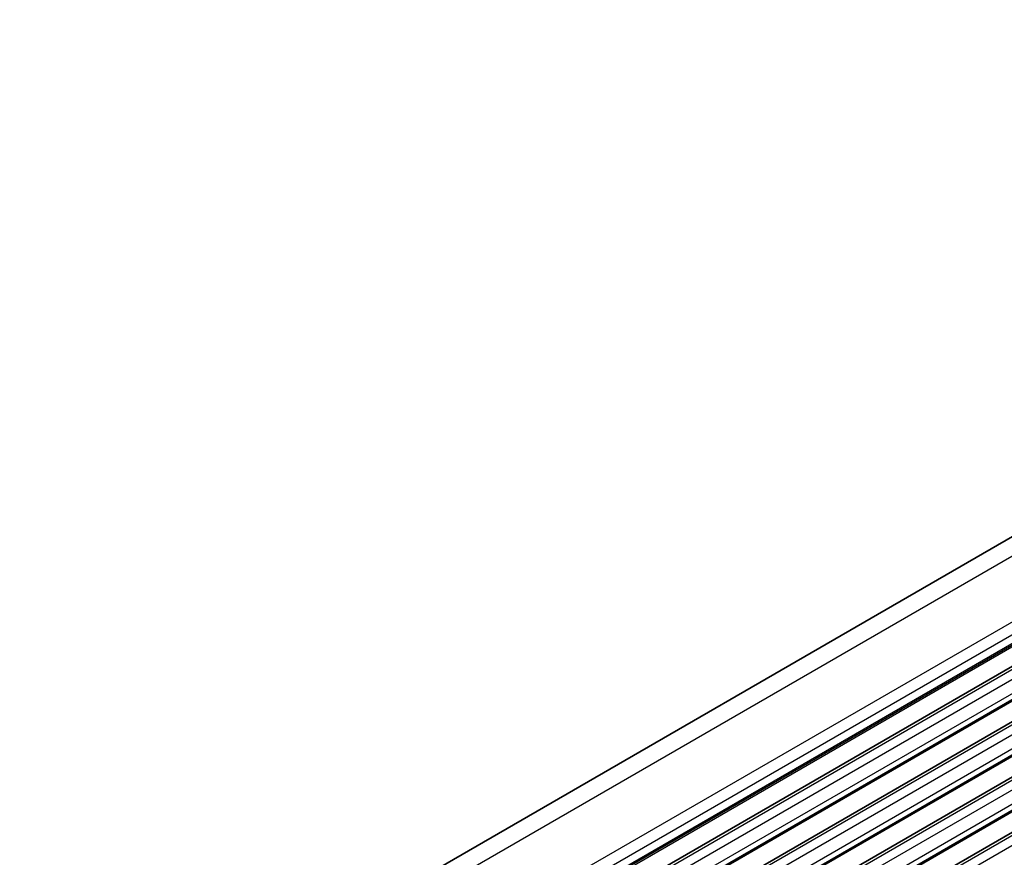
# Model space of a CAD drawing. Units: millimetres. Extents: x 29 to 4174, y 16 to 859.
# Drawn here: x 507 to 564, y 342 to 390 of the extents above; entities that cross this region are included whole.
import ezdxf

# ---------------------------------------------------------------- set-up
doc = ezdxf.new("R2010")
doc.units = ezdxf.units.MM
doc.header["$LTSCALE"] = 2
doc.layers.add('Visible (ISO)', color=7, linetype='Continuous', lineweight=35)
doc.layers.add('Visible Narrow (ISO)', color=7, linetype='Continuous', lineweight=25)

msp = doc.modelspace()

# ---------------------------------------------------------------- linework, layer by layer
at = {"layer": 'Visible (ISO)'}
for p, q in [((495.6567, 320.8438), (625.0572, 395.5532)), ((503.6343, 317.9834), (633.0348, 392.6928)), ((506.392, 316.3912), (635.7925, 391.1006)), ((509.1497, 314.799), (638.5502, 389.5085)), ((511.9074, 313.2069), (641.308, 387.9163))]:
    msp.add_line(p, q, dxfattribs=at)
at = {"layer": 'Visible Narrow (ISO)'}
for p, q in [((497.6036, 320.8652), (627.0042, 395.5746)), ((501.5093, 319.3245), (630.9099, 394.034)), ((501.8917, 318.8115), (631.2923, 393.5209)), ((501.9787, 318.3584), (631.3793, 393.0678)), ((501.9125, 318.1201), (631.3131, 392.8295)), ((501.973, 318.2622), (631.3736, 392.9716)), ((503.8843, 317.9586), (633.2848, 392.6681)), ((504.3792, 317.6728), (633.7798, 392.3823)), ((504.7045, 316.6359), (634.105, 391.3453)), ((504.7328, 317.0605), (634.1333, 391.7699)), ((504.7328, 316.7175), (634.1333, 391.427)), ((504.6197, 316.5542), (634.0202, 391.2637)), ((506.642, 316.3664), (636.0425, 391.0759)), ((507.137, 316.0807), (636.5375, 390.7901)), ((507.4905, 315.4683), (636.891, 390.1777)), ((507.3774, 314.9621), (636.7779, 389.6715)), ((507.4622, 315.0437), (636.8628, 389.7532)), ((507.4905, 315.1254), (636.891, 389.8348)), ((509.3997, 314.7743), (638.8002, 389.4837)), ((509.8947, 314.4885), (639.2952, 389.1979)), ((510.2482, 313.8761), (639.6488, 388.5856)), ((510.1351, 313.3699), (639.5356, 388.0793)), ((510.2199, 313.4516), (639.6205, 388.161)), ((510.2482, 313.5332), (639.6488, 388.2426)), ((512.1574, 313.1821), (641.558, 387.8915)), ((512.6524, 312.8963), (642.0529, 387.6058))]:
    msp.add_line(p, q, dxfattribs=at)

doc.saveas('drawing.dxf')
